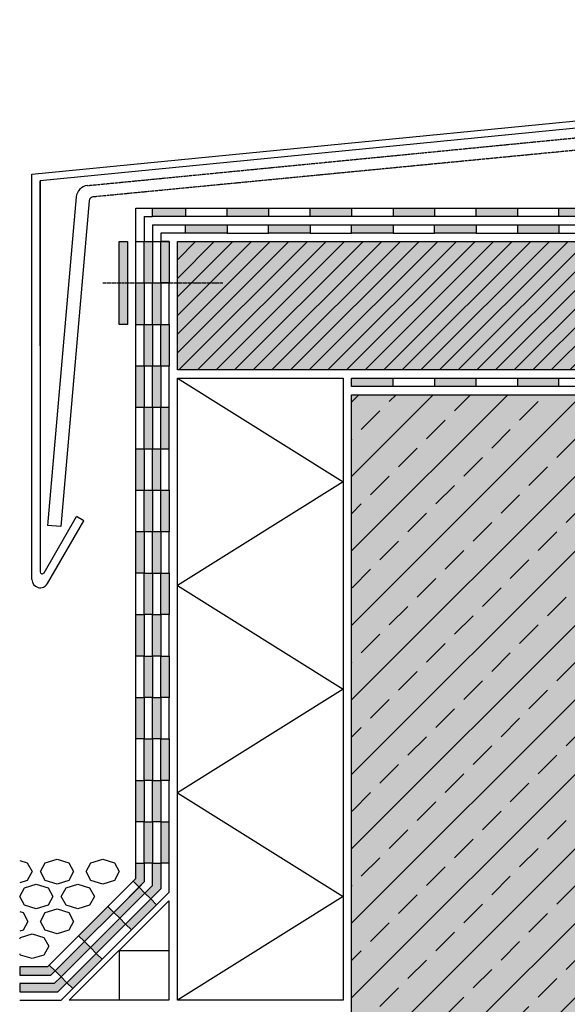
# Model space of a CAD drawing. Extents: x 1862 to 2244, y -5455 to -5031.
# Drawn here: x 1862 to 1994, y -5268 to -5031 of the extents above; entities that cross this region are included whole.
import ezdxf

# ---------------------------------------------------------------- set-up
doc = ezdxf.new("R2010")
doc.units = 0
doc.header["$LTSCALE"] = 0.1
for name, pattern in [('AUSGEZOGEN', [0]), ('LINIE_2', [3, 2, -1]), ('LINIE_3', [2, 1, -1])]:
    doc.linetypes.add(name, pattern=pattern)
doc.layers.get('0').update_dxf_attribs({"linetype": 'CONTINUOUS'})
for name, color, linetype in [('Rohbau', 4, 'CONTINUOUS'), ('SCHRAFFUR', 7, 'CONTINUOUS'), ('SICHTBARE', 7, 'CONTINUOUS')]:
    doc.layers.add(name, color=color, linetype=linetype)

msp = doc.modelspace()

# ---------------------------------------------------------------- hatches: boundary and pattern name
at = {"linetype": 'LINIE_3'}
h = msp.add_hatch(color=254, dxfattribs=at)
h.dxf.hatch_style = 2
h.paths.add_polyline_path([(1894, -5076.01), (1894, -5078.01), (1902, -5078.01), (1902, -5076.01)])
h = msp.add_hatch(color=254, dxfattribs=at)
h.dxf.hatch_style = 2
h.paths.add_polyline_path([(1912, -5076.01), (1912, -5078.01), (1922, -5078.01), (1922, -5076.01)])
h = msp.add_hatch(color=254, dxfattribs=at)
h.dxf.hatch_style = 2
h.paths.add_polyline_path([(1932, -5076.01), (1932, -5078.01), (1942, -5078.01), (1942, -5076.01)])
h = msp.add_hatch(color=254, dxfattribs=at)
h.dxf.hatch_style = 2
h.paths.add_polyline_path([(1952, -5076.01), (1952, -5078.01), (1962, -5078.01), (1962, -5076.01)])
h = msp.add_hatch(color=254, dxfattribs=at)
h.dxf.hatch_style = 2
h.paths.add_polyline_path([(1972, -5076.01), (1972, -5078.01), (1982, -5078.01), (1982, -5076.01)])
h = msp.add_hatch(color=254, dxfattribs=at)
h.dxf.hatch_style = 2
h.paths.add_polyline_path([(1992, -5076.01), (1992, -5078.01), (2002, -5078.01), (2002, -5076.01)])
h = msp.add_hatch(color=254, dxfattribs=at)
h.dxf.hatch_style = 2
h.paths.add_polyline_path([(1902, -5080.01), (1902, -5082.01), (1912, -5082.01), (1912, -5080.01)])
h = msp.add_hatch(color=254, dxfattribs=at)
h.dxf.hatch_style = 2
h.paths.add_polyline_path([(1922, -5080.01), (1922, -5082.01), (1932, -5082.01), (1932, -5080.01)])
h = msp.add_hatch(color=254, dxfattribs=at)
h.dxf.hatch_style = 2
h.paths.add_polyline_path([(1942, -5080.01), (1942, -5082.01), (1952, -5082.01), (1952, -5080.01)])
h = msp.add_hatch(color=254, dxfattribs=at)
h.dxf.hatch_style = 2
h.paths.add_polyline_path([(1962, -5080.01), (1962, -5082.01), (1972, -5082.01), (1972, -5080.01)])
h = msp.add_hatch(color=254, dxfattribs=at)
h.dxf.hatch_style = 2
h.paths.add_polyline_path([(1982, -5080.01), (1982, -5082.01), (1992, -5082.01), (1992, -5080.01)])
h = msp.add_hatch(color=254, dxfattribs=at)
h.dxf.hatch_style = 2
h.paths.add_polyline_path([(1886, -5084.01), (1886, -5104.01), (1888, -5104.01), (1888, -5084.01)])
at = {"linetype": 'AUSGEZOGEN'}
h = msp.add_hatch(color=254, dxfattribs=at)
h.dxf.hatch_style = 2
h.paths.add_polyline_path([(1892, -5084.01), (1892, -5094.01), (1894, -5094.01), (1894, -5084.01)])
h = msp.add_hatch(color=254, dxfattribs=at)
h.dxf.hatch_style = 2
h.paths.add_polyline_path([(1896, -5084.01), (1896, -5094.01), (1898, -5094.01), (1898, -5084.01)])
h = msp.add_hatch(color=254, dxfattribs=at)
h.dxf.hatch_style = 2
h.paths.add_polyline_path([(1890, -5094.01), (1890, -5104.01), (1892, -5104.01), (1892, -5094.01)])
h = msp.add_hatch(color=254, dxfattribs=at)
h.dxf.hatch_style = 2
h.paths.add_polyline_path([(1894, -5094.01), (1894, -5104.01), (1896, -5104.01), (1896, -5094.01)])
h = msp.add_hatch(color=254, dxfattribs=at)
h.dxf.hatch_style = 2
h.paths.add_polyline_path([(1892, -5104.01), (1892, -5114.01), (1894, -5114.01), (1894, -5104.01)])
h = msp.add_hatch(color=254, dxfattribs=at)
h.dxf.hatch_style = 2
h.paths.add_polyline_path([(1896, -5104.01), (1896, -5114.01), (1898, -5114.01), (1898, -5104.01)])
h = msp.add_hatch(color=254, dxfattribs=at)
h.dxf.hatch_style = 2
h.paths.add_polyline_path([(1890.1, -5114.01), (1890.1, -5124.01), (1892.1, -5124.01), (1892.1, -5114.01)])
h = msp.add_hatch(color=254, dxfattribs=at)
h.dxf.hatch_style = 2
h.paths.add_polyline_path([(1894, -5114.01), (1894, -5124.01), (1896, -5124.01), (1896, -5114.01)])
h = msp.add_hatch(color=254, dxfattribs=at)
h.dxf.hatch_style = 2
h.paths.add_polyline_path([(1942, -5117.01), (1942, -5119.01), (1952, -5119.01), (1952, -5117.01)])
h = msp.add_hatch(color=254, dxfattribs=at)
h.dxf.hatch_style = 2
h.paths.add_polyline_path([(1962, -5117.01), (1962, -5119.01), (1972, -5119.01), (1972, -5117.01)])
h = msp.add_hatch(color=254, dxfattribs=at)
h.dxf.hatch_style = 2
h.paths.add_polyline_path([(1982, -5117.01), (1982, -5119.01), (1992, -5119.01), (1992, -5117.01)])
h = msp.add_hatch(color=254, dxfattribs=at)
h.dxf.hatch_style = 2
h.paths.add_polyline_path([(1892, -5124.01), (1892, -5134.01), (1894, -5134.01), (1894, -5124.01)])
h = msp.add_hatch(color=254, dxfattribs=at)
h.dxf.hatch_style = 2
h.paths.add_polyline_path([(1896, -5124.01), (1896, -5134.01), (1898, -5134.01), (1898, -5124.01)])
h = msp.add_hatch(color=254, dxfattribs=at)
h.dxf.hatch_style = 2
h.paths.add_polyline_path([(1890, -5134.01), (1890, -5144.01), (1892, -5144.01), (1892, -5134.01)])
h = msp.add_hatch(color=254, dxfattribs=at)
h.dxf.hatch_style = 2
h.paths.add_polyline_path([(1894.1, -5134.01), (1894.1, -5144.01), (1896.1, -5144.01), (1896.1, -5134.01)])
h = msp.add_hatch(color=254, dxfattribs=at)
h.dxf.hatch_style = 2
h.paths.add_polyline_path([(1892, -5144.01), (1892, -5154.01), (1894, -5154.01), (1894, -5144.01)])
h = msp.add_hatch(color=254, dxfattribs=at)
h.dxf.hatch_style = 2
h.paths.add_polyline_path([(1896, -5144.01), (1896, -5154.01), (1898, -5154.01), (1898, -5144.01)])
h = msp.add_hatch(color=254, dxfattribs=at)
h.dxf.hatch_style = 2
h.paths.add_polyline_path([(1890.1, -5154.01), (1890.1, -5164.01), (1892.1, -5164.01), (1892.1, -5154.01)])
h = msp.add_hatch(color=254, dxfattribs=at)
h.dxf.hatch_style = 2
h.paths.add_polyline_path([(1894.1, -5154.01), (1894.1, -5164.01), (1896.1, -5164.01), (1896.1, -5154.01)])
h = msp.add_hatch(color=254, dxfattribs=at)
h.dxf.hatch_style = 2
h.paths.add_polyline_path([(1892.1, -5164.01), (1892.1, -5174.01), (1894.1, -5174.01), (1894.1, -5164.01)])
h = msp.add_hatch(color=254, dxfattribs=at)
h.dxf.hatch_style = 2
h.paths.add_polyline_path([(1896, -5164.01), (1896, -5174.01), (1898, -5174.01), (1898, -5164.01)])
h = msp.add_hatch(color=254, dxfattribs=at)
h.dxf.hatch_style = 2
h.paths.add_polyline_path([(1890.1, -5174.01), (1890.1, -5184.01), (1892.1, -5184.01), (1892.1, -5174.01)])
h = msp.add_hatch(color=254, dxfattribs=at)
h.dxf.hatch_style = 2
h.paths.add_polyline_path([(1894, -5174.01), (1894, -5184.01), (1896, -5184.01), (1896, -5174.01)])
h = msp.add_hatch(color=254, dxfattribs=at)
h.dxf.hatch_style = 2
h.paths.add_polyline_path([(1892, -5184.01), (1892, -5194.01), (1894, -5194.01), (1894, -5184.01)])
h = msp.add_hatch(color=254, dxfattribs=at)
h.dxf.hatch_style = 2
h.paths.add_polyline_path([(1896, -5184.01), (1896, -5194.01), (1898, -5194.01), (1898, -5184.01)])
h = msp.add_hatch(color=254, dxfattribs=at)
h.dxf.hatch_style = 2
h.paths.add_polyline_path([(1890, -5194.01), (1890, -5204.01), (1892, -5204.01), (1892, -5194.01)])
h = msp.add_hatch(color=254, dxfattribs=at)
h.dxf.hatch_style = 2
h.paths.add_polyline_path([(1894, -5194.01), (1894, -5204.01), (1896, -5204.01), (1896, -5194.01)])
h = msp.add_hatch(color=254, dxfattribs=at)
h.dxf.hatch_style = 2
h.paths.add_polyline_path([(1892, -5204.01), (1892, -5214.01), (1894, -5214.01), (1894, -5204.01)])
h = msp.add_hatch(color=254, dxfattribs=at)
h.dxf.hatch_style = 2
h.paths.add_polyline_path([(1896, -5204.01), (1896, -5214.01), (1898, -5214.01), (1898, -5204.01)])
h = msp.add_hatch(color=254, dxfattribs=at)
h.dxf.hatch_style = 2
h.paths.add_polyline_path([(1890, -5214.01), (1890, -5224.01), (1892, -5224.01), (1892, -5214.01)])
h = msp.add_hatch(color=254, dxfattribs=at)
h.dxf.hatch_style = 2
h.paths.add_polyline_path([(1894, -5214.01), (1894, -5224.01), (1896, -5224.01), (1896, -5214.01)])
h = msp.add_hatch(color=254, dxfattribs=at)
h.dxf.hatch_style = 2
h.paths.add_polyline_path([(1892, -5224.01), (1892, -5234.01), (1894, -5234.01), (1894, -5224.01)])
h = msp.add_hatch(color=254, dxfattribs=at)
h.dxf.hatch_style = 2
h.paths.add_polyline_path([(1896, -5224.01), (1896, -5234.01), (1898, -5234.01), (1898, -5224.01)])
h = msp.add_hatch(color=254, dxfattribs=at)
h.dxf.hatch_style = 2
h.paths.add_polyline_path([(1890, -5234.01), (1890, -5237.69), (1889.34, -5238.35), (1890.76, -5239.77), (1892, -5238.52), (1892, -5234.01)])
h = msp.add_hatch(color=254, dxfattribs=at)
h.dxf.hatch_style = 2
h.paths.add_polyline_path([(1894, -5234.01), (1894, -5239.35), (1892.17, -5241.18), (1893.59, -5242.59), (1896, -5240.18), (1896, -5234.01)])
h = msp.add_hatch(color=254, dxfattribs=at)
h.dxf.hatch_style = 2
h.paths.add_polyline_path([(1890.76, -5239.77), (1884.69, -5245.84), (1886.1, -5247.25), (1892.17, -5241.18)])
h = msp.add_hatch(color=254, dxfattribs=at)
h.dxf.hatch_style = 2
h.paths.add_polyline_path([(1893.59, -5242.59), (1887.52, -5248.66), (1888.93, -5250.08), (1895, -5244.01)])
h = msp.add_hatch(color=254, dxfattribs=at)
h.dxf.hatch_style = 2
h.paths.add_polyline_path([(1883.27, -5244.42), (1876.2, -5251.49), (1877.62, -5252.91), (1884.69, -5245.84)])
h = msp.add_hatch(color=254, dxfattribs=at)
h.dxf.hatch_style = 2
h.paths.add_polyline_path([(1886.1, -5247.25), (1879.03, -5254.32), (1880.44, -5255.74), (1887.52, -5248.66)])
h = msp.add_hatch(color=254, dxfattribs=at)
h.dxf.hatch_style = 2
h.paths.add_polyline_path([(1877.62, -5252.91), (1870.54, -5259.98), (1871.96, -5261.39), (1879.03, -5254.32)])
h = msp.add_hatch(color=254, dxfattribs=at)
h.dxf.hatch_style = 2
h.paths.add_polyline_path([(1880.44, -5255.74), (1873.37, -5262.81), (1874.79, -5264.22), (1881.86, -5257.15)])
h = msp.add_hatch(color=254, dxfattribs=at)
h.dxf.hatch_style = 2
h.paths.add_polyline_path([(1862, -5259.01), (1862, -5261.01), (1869.52, -5261.01), (1870.54, -5259.98), (1869.13, -5258.56), (1868.69, -5259.01)])
h = msp.add_hatch(color=254, dxfattribs=at)
h.dxf.hatch_style = 2
h.paths.add_polyline_path([(1862, -5263.01), (1862, -5265.01), (1871.17, -5265.01), (1873.37, -5262.81), (1871.96, -5261.39), (1870.34, -5263.01)])
at = {"layer": 'Rohbau'}
h = msp.add_hatch(dxfattribs=at)
h.set_pattern_fill('ANSI33', color=3, scale=2, style=0)
h.set_pattern_definition([(45, (76.45, 70.181), (-8.980256, 8.980256), []), (45, (85.43, 70.181), (-8.980256, 8.980256), [6.35, -3.175])])
h.paths.add_polyline_path([(2107, -5121.01), (1942, -5121.01), (1942, -5353.01), (1862, -5353.01), (1862, -5419.73), (2107, -5419.73)])
at = {"layer": 'SCHRAFFUR', "linetype": 'Continuous'}
h = msp.add_hatch(color=31, dxfattribs=at)
h.dxf.hatch_style = 1
h.paths.add_polyline_path([(1900, -5115.01), (1900, -5084.01), (2209.15, -5084.01), (2209.15, -5115.01)])
h = msp.add_hatch(color=254, dxfattribs=at)
h.dxf.hatch_style = 1
h.paths.add_polyline_path([(2107, -5419.73), (2107, -5121.01), (1942, -5121.01), (1942, -5353.01), (1862, -5353.01), (1862, -5419.58)])
at = {"layer": 'SICHTBARE', "linetype": 'Continuous'}
h = msp.add_hatch(dxfattribs=at)
h.set_pattern_fill('ANSI31', color=3)
h.set_pattern_definition([(45, (76.4494, 70.1808), (-2.245064, 2.245064), [])])
h.paths.add_polyline_path([(1900, -5115.01), (1900, -5084.01), (2209.15, -5084.01), (2209.15, -5115.01)])

# ---------------------------------------------------------------- linework, layer by layer
at = {"color": 7, "linetype": 'AUSGEZOGEN'}
for p, q in [((1864.94, -5067.78), (2244.15, -5030.52)), ((2242.15, -5032.51), (1866.94, -5069.38)), ((1864.94, -5111.47), (1864.94, -5067.78)), ((1864.94, -5165.54), (1864.94, -5067.78)), ((1866.94, -5109.2), (1866.94, -5069.38)), ((1866.94, -5069.38), (1866.94, -5163.68)), ((1890, -5084.01), (1890, -5076.01)), ((1890, -5076.01), (1894, -5076.01)), ((1894, -5076.01), (1902, -5076.01)), ((1894, -5078.01), (1894, -5076.01)), ((1902, -5076.01), (1912, -5076.01)), ((1902, -5076.01), (1902, -5078.01)), ((1912, -5076.01), (1922, -5076.01)), ((1912, -5078.01), (1912, -5076.01)), ((1922, -5076.01), (1932, -5076.01)), ((1922, -5076.01), (1922, -5078.01)), ((1932, -5076.01), (1942, -5076.01)), ((1932, -5078.01), (1932, -5076.01)), ((1942, -5076.01), (1952, -5076.01)), ((1942, -5076.01), (1942, -5078.01)), ((1952, -5076.01), (1962, -5076.01)), ((1952, -5076.01), (1952, -5078.11)), ((1962, -5076.01), (1972, -5076.01)), ((1962, -5076.01), (1962, -5078.01)), ((1972, -5076.01), (1982, -5076.01)), ((1972, -5078.01), (1972, -5076.01)), ((1982, -5076.01), (1992, -5076.01)), ((1982, -5076.01), (1982, -5078.01)), ((1992, -5076.01), (2002, -5076.01)), ((1992, -5078.01), (1992, -5076.01)), ((1892, -5078.01), (1892, -5084.01)), ((1892, -5078.01), (1894, -5078.01)), ((2062, -5078.01), (1894, -5078.01)), ((1894, -5080.01), (2062, -5080.01)), ((1894, -5080.01), (1894, -5084.01)), ((1902, -5082.01), (1902, -5080.01)), ((1912, -5080.01), (1912, -5082.01)), ((1922, -5082.01), (1922, -5080.01)), ((1932, -5080.01), (1932, -5082.01)), ((1942, -5082.01), (1942, -5080.01)), ((1952, -5080.01), (1952, -5082.01)), ((1962, -5082.01), (1962, -5080.01)), ((1972, -5080.01), (1972, -5082.01)), ((1982, -5080.01), (1982, -5082.01)), ((1992, -5080.01), (1992, -5082.01)), ((1896, -5082.01), (1896, -5084.01)), ((1902, -5082.01), (1896, -5082.01)), ((1912, -5082.01), (1902, -5082.01)), ((1912, -5082.01), (1922, -5082.01)), ((1932, -5082.01), (1922, -5082.01)), ((1932, -5082.01), (1942, -5082.01)), ((1952, -5082.01), (1942, -5082.01)), ((1952, -5082.01), (1962, -5082.01)), ((1972, -5082.01), (1962, -5082.01)), ((1972, -5082.01), (1982, -5082.01)), ((1982, -5082.01), (1992, -5082.01)), ((1992, -5082.01), (2002, -5082.01)), ((1886, -5104.01), (1886, -5084.01)), ((1886, -5084.01), (1888, -5084.01)), ((1888, -5084.01), (1888, -5104.01)), ((1890, -5084.01), (1892.1, -5084.01)), ((1890, -5084.01), (1892.1, -5084.01)), ((1890, -5094.01), (1890, -5084.01)), ((1892, -5094.01), (1892, -5084.01)), ((1892.1, -5084.01), (1894, -5084.01)), ((1892.1, -5084.01), (1894, -5084.01)), ((1894, -5084.01), (1896, -5084.01)), ((1894, -5084.01), (1896, -5084.01)), ((1894, -5084.01), (1894, -5094.01)), ((1898, -5084.01), (1896, -5084.01)), ((1896, -5084.01), (1898, -5084.01)), ((1896, -5094.01), (1896, -5084.01)), ((1898, -5084.01), (1898, -5094.01)), ((1900, -5115.01), (1900, -5084.01)), ((1900, -5084.01), (2209.15, -5084.01)), ((1890, -5104.01), (1890, -5094.01)), ((1890, -5094.01), (1892.1, -5094.01)), ((1890, -5094.01), (1892.1, -5094.01)), ((1892, -5094.01), (1892, -5104.01)), ((1892.1, -5094.01), (1894, -5094.01)), ((1892.1, -5094.01), (1894, -5094.01)), ((1894, -5104.01), (1894, -5094.01)), ((1894, -5094.01), (1896, -5094.01)), ((1894, -5094.01), (1896, -5094.01)), ((1896, -5094.01), (1896, -5104.01)), ((1898, -5094.01), (1896, -5094.01)), ((1896, -5094.01), (1898, -5094.01)), ((1898, -5104.01), (1898, -5094.01)), ((1888, -5104.01), (1886, -5104.01)), ((1890, -5114.01), (1890, -5104.01)), ((1890, -5104.01), (1892.1, -5104.01)), ((1892, -5114.01), (1892, -5104.01)), ((1892.1, -5104.01), (1894.1, -5104.01)), ((1894, -5104.01), (1894, -5114.01)), ((1894.1, -5104.01), (1896, -5104.01)), ((1896, -5114.01), (1896, -5104.01)), ((1896, -5104.01), (1898, -5104.01)), ((1898, -5104.01), (1898, -5114.01)), ((1890, -5124.01), (1890, -5114.01)), ((1890, -5114.01), (1892.1, -5114.01)), ((1892, -5114.01), (1892, -5124.01)), ((1892.1, -5114.01), (1894.1, -5114.01)), ((1894, -5124.01), (1894, -5114.01)), ((1894.1, -5114.01), (1896.1, -5114.01)), ((1896, -5114.01), (1896, -5124.01)), ((1896.1, -5114.01), (1898, -5114.01)), ((1898, -5124.01), (1898, -5114.01)), ((2209.15, -5115.01), (1900, -5115.01)), ((1900, -5117.01), (1940, -5117.01)), ((1900, -5117.01), (1940, -5142.01)), ((1900, -5267.01), (1900, -5117.01)), ((1940, -5117.01), (1940, -5267.01)), ((1942, -5117.01), (2211.15, -5117.01)), ((1942, -5119.01), (1942, -5117.01)), ((1952, -5119.01), (1952, -5117.01)), ((1962, -5117.01), (1962, -5119.01)), ((1972, -5119.01), (1972, -5117.01)), ((1982, -5117.01), (1982, -5119.01)), ((1992, -5119.01), (1992, -5117.01)), ((2213.15, -5119.01), (1942, -5119.01)), ((1890, -5134.01), (1890, -5124.01)), ((1890, -5124.01), (1892.1, -5124.01)), ((1892, -5134.01), (1892, -5124.01)), ((1892.1, -5124.01), (1894.1, -5124.01)), ((1894, -5124.01), (1894, -5134.01)), ((1894.1, -5124.01), (1896, -5124.01)), ((1896, -5134.01), (1896, -5124.01)), ((1896, -5124.01), (1898, -5124.01)), ((1898, -5134.01), (1898, -5124.01)), ((1890, -5144.01), (1890, -5134.01)), ((1890, -5134.01), (1892.1, -5134.01)), ((1892, -5134.01), (1892, -5144.01)), ((1892.1, -5134.01), (1894, -5134.01)), ((1894, -5144.01), (1894, -5134.01)), ((1894, -5134.01), (1896.1, -5134.01)), ((1896, -5144.01), (1896, -5134.01)), ((1896.1, -5134.01), (1898, -5134.01)), ((1898, -5144.01), (1898, -5134.01)), ((1940, -5142.01), (1900, -5167.01)), ((1890, -5154.01), (1890, -5144.01)), ((1890, -5144.01), (1892.1, -5144.01)), ((1892, -5154.01), (1892, -5144.01)), ((1892.1, -5144.01), (1894, -5144.01)), ((1894, -5144.01), (1894, -5154.01)), ((1894, -5144.01), (1896.1, -5144.01)), ((1896, -5154.01), (1896, -5144.01)), ((1896.1, -5144.01), (1898, -5144.01)), ((1898, -5144.01), (1898, -5154.01)), ((1890, -5154.01), (1892.1, -5154.01)), ((1890, -5164.01), (1890, -5154.01)), ((1892, -5154.01), (1892, -5164.01)), ((1892.1, -5154.01), (1894.1, -5154.01)), ((1894, -5164.01), (1894, -5154.01)), ((1894.1, -5154.01), (1896.1, -5154.01)), ((1896, -5154.01), (1896, -5164.01)), ((1896.1, -5154.01), (1898, -5154.01)), ((1898, -5164.01), (1898, -5154.01)), ((1890, -5174.01), (1890, -5164.01)), ((1892, -5164.01), (1890, -5164.01)), ((1892, -5174.01), (1892, -5164.01)), ((1892, -5164.01), (1894.1, -5164.01)), ((1894, -5164.01), (1894, -5174.01)), ((1894.1, -5164.01), (1896, -5164.01)), ((1896, -5174.01), (1896, -5164.01)), ((1896, -5164.01), (1898, -5164.01)), ((1898, -5164.01), (1898, -5174.01)), ((1900, -5167.01), (1940, -5192.01)), ((1890, -5184.01), (1890, -5174.01)), ((1890, -5174.01), (1892, -5174.01)), ((1892, -5174.01), (1892, -5184.01)), ((1894, -5174.01), (1892, -5174.01)), ((1894, -5184.01), (1894, -5174.01)), ((1894, -5174.01), (1896, -5174.01)), ((1896, -5174.01), (1896, -5184.01)), ((1898, -5174.01), (1896, -5174.01)), ((1898, -5184.01), (1898, -5174.01)), ((1890, -5194.01), (1890, -5184.01)), ((1892, -5184.01), (1890, -5184.01)), ((1892, -5194.01), (1892, -5184.01)), ((1892, -5184.01), (1894, -5184.01)), ((1894, -5184.01), (1894, -5194.01)), ((1896, -5184.01), (1894, -5184.01)), ((1896, -5194.01), (1896, -5184.01)), ((1896, -5184.01), (1898, -5184.01)), ((1898, -5184.01), (1898, -5194.01)), ((1890, -5204.01), (1890, -5194.01)), ((1890, -5194.01), (1892, -5194.01)), ((1892, -5194.01), (1892, -5204.01)), ((1894, -5194.01), (1892, -5194.01)), ((1894, -5204.01), (1894, -5194.01)), ((1894, -5194.01), (1896, -5194.01)), ((1896, -5194.01), (1896, -5204.01)), ((1898, -5194.01), (1896, -5194.01)), ((1898, -5204.01), (1898, -5194.01)), ((1940, -5192.01), (1900, -5217.01)), ((1890, -5214.01), (1890, -5204.01)), ((1892, -5204.01), (1890, -5204.01)), ((1892, -5214.01), (1892, -5204.01)), ((1892, -5204.01), (1894, -5204.01)), ((1894, -5204.01), (1894, -5214.01)), ((1896, -5204.01), (1894, -5204.01)), ((1896, -5214.01), (1896, -5204.01)), ((1896, -5204.01), (1898, -5204.01)), ((1898, -5204.01), (1898, -5214.01)), ((1890, -5224.01), (1890, -5214.01)), ((1890, -5214.01), (1892, -5214.01)), ((1892, -5214.01), (1892, -5224.01)), ((1894, -5214.01), (1892, -5214.01)), ((1894, -5224.01), (1894, -5214.01)), ((1894, -5214.01), (1896, -5214.01)), ((1896, -5214.01), (1896, -5224.01)), ((1898, -5214.01), (1896, -5214.01)), ((1898, -5224.01), (1898, -5214.01)), ((1900, -5217.01), (1940, -5242.01)), ((1890, -5237.69), (1890, -5224.01)), ((1892, -5224.01), (1890, -5224.01)), ((1892, -5224.01), (1894, -5224.01)), ((1892, -5234.01), (1892, -5224.01)), ((1896, -5224.01), (1894, -5224.01)), ((1894, -5224.01), (1894, -5234.01)), ((1896, -5224.01), (1896, -5240.18)), ((1896, -5224.01), (1898, -5224.01)), ((1898, -5234.01), (1898, -5224.01)), ((1862, -5233.32), (1863.83, -5233.89)), ((1863.83, -5233.89), (1865, -5236.01)), ((1867, -5236.01), (1868.17, -5233.89)), ((1868.17, -5233.89), (1871, -5233.01)), ((1871, -5233.01), (1873.83, -5233.89)), ((1873.83, -5233.89), (1875, -5236.01)), ((1878, -5236.01), (1879.17, -5233.89)), ((1879.17, -5233.89), (1882, -5233.01)), ((1882, -5233.01), (1884.83, -5233.89)), ((1884.83, -5233.89), (1886, -5236.01)), ((1890, -5234.01), (1892, -5234.01)), ((1892, -5234.01), (1892, -5238.52)), ((1894, -5234.01), (1892, -5234.01)), ((1894, -5239.35), (1894, -5234.01)), ((1894, -5234.01), (1896, -5234.01)), ((1898, -5234.01), (1896, -5234.01)), ((1898, -5241.01), (1898, -5234.01)), ((1865, -5236.01), (1863.83, -5238.13)), ((1868.17, -5238.13), (1867, -5236.01)), ((1875, -5236.01), (1873.83, -5238.13)), ((1879.17, -5238.13), (1878, -5236.01)), ((1886, -5236.01), (1884.83, -5238.13)), ((1863.83, -5238.13), (1862, -5238.7)), ((1863.17, -5239.89), (1866, -5239.01)), ((1866, -5239.01), (1868.83, -5239.89)), ((1871, -5239.01), (1868.17, -5238.13)), ((1873.83, -5238.13), (1871, -5239.01)), ((1873.17, -5239.89), (1876, -5239.01)), ((1876, -5239.01), (1878.83, -5239.89)), ((1882, -5239.01), (1879.17, -5238.13)), ((1884.83, -5238.13), (1882, -5239.01)), ((1883.27, -5244.42), (1890, -5237.69)), ((1892, -5238.52), (1884.69, -5245.84)), ((1890.76, -5239.77), (1889.34, -5238.35)), ((1892, -5238.52), (1890.76, -5239.77)), ((1894, -5239.35), (1892.17, -5241.18)), ((1862, -5242.01), (1863.17, -5239.89)), ((1868.83, -5239.89), (1870, -5242.01)), ((1872, -5242.01), (1873.17, -5239.89)), ((1878.83, -5239.89), (1880, -5242.01)), ((1882, -5257.01), (1898, -5241.01)), ((1884.69, -5245.84), (1890.76, -5239.77)), ((1892.17, -5241.18), (1886.1, -5247.25)), ((1890.76, -5239.77), (1892.17, -5241.18)), ((1892.17, -5241.18), (1893.59, -5242.59)), ((1893.59, -5242.59), (1896, -5240.18)), ((1863.17, -5244.13), (1862, -5242.01)), ((1866, -5245.01), (1863.17, -5244.13)), ((1868.83, -5244.13), (1866, -5245.01)), ((1870, -5242.01), (1868.83, -5244.13)), ((1873.17, -5244.13), (1872, -5242.01)), ((1876, -5245.01), (1873.17, -5244.13)), ((1873.94, -5267.04), (1897.94, -5243.04)), ((1878.83, -5244.13), (1876, -5245.01)), ((1880, -5242.01), (1878.83, -5244.13)), ((1887.52, -5248.66), (1893.59, -5242.59)), ((1895, -5244.01), (1888.93, -5250.08)), ((1893.59, -5242.59), (1895, -5244.01)), ((1897.94, -5243.04), (1897.94, -5267.04)), ((1940, -5242.01), (1900, -5267.01)), ((1862, -5245.63), (1862.83, -5245.89)), ((1862.83, -5245.89), (1864, -5248.01)), ((1867, -5248.01), (1868.17, -5245.89)), ((1868.17, -5245.89), (1871, -5245.01)), ((1871, -5245.01), (1873.83, -5245.89)), ((1873.83, -5245.89), (1875, -5248.01)), ((1876.2, -5251.49), (1883.27, -5244.42)), ((1884.69, -5245.84), (1877.62, -5252.91)), ((1883.27, -5244.42), (1884.69, -5245.84)), ((1886.1, -5247.25), (1884.69, -5245.84)), ((1864, -5248.01), (1862.83, -5250.13)), ((1868.17, -5250.13), (1867, -5248.01)), ((1875, -5248.01), (1873.83, -5250.13)), ((1879.03, -5254.32), (1886.1, -5247.25)), ((1887.52, -5248.66), (1880.44, -5255.74)), ((1886.1, -5247.25), (1887.52, -5248.66)), ((1888.93, -5250.08), (1887.52, -5248.66)), ((1862.83, -5250.13), (1862, -5250.39)), ((1862.17, -5251.89), (1865, -5251.01)), ((1865, -5251.01), (1867.83, -5251.89)), ((1871, -5251.01), (1868.17, -5250.13)), ((1873.83, -5250.13), (1871, -5251.01)), ((1862, -5252.2), (1862.17, -5251.89)), ((1867.83, -5251.89), (1869, -5254.01)), ((1868.69, -5259.01), (1876.2, -5251.49)), ((1870.54, -5259.98), (1877.62, -5252.91)), ((1877.62, -5252.91), (1876.2, -5251.49)), ((1877.62, -5252.91), (1879.03, -5254.32)), ((1862.17, -5256.13), (1862, -5255.82)), ((1869, -5254.01), (1867.83, -5256.13)), ((1879.03, -5254.32), (1871.96, -5261.39)), ((1873.37, -5262.81), (1880.44, -5255.74)), ((1880.44, -5255.74), (1879.03, -5254.32)), ((1880.44, -5255.74), (1881.86, -5257.15)), ((1885.94, -5255.04), (1897.94, -5255.04)), ((1885.94, -5255.04), (1885.94, -5267.04)), ((1865, -5257.01), (1862.17, -5256.13)), ((1867.83, -5256.13), (1865, -5257.01)), ((1872, -5267.01), (1882, -5257.01)), ((1881.86, -5257.15), (1874.79, -5264.22)), ((1862, -5259.01), (1862, -5261.01)), ((1868.69, -5259.01), (1862, -5259.01)), ((1869.13, -5258.56), (1868.69, -5259.01)), ((1870.54, -5259.98), (1869.13, -5258.56)), ((1869.52, -5261.01), (1870.54, -5259.98)), ((1871.96, -5261.39), (1870.54, -5259.98)), ((1862, -5261.01), (1869.52, -5261.01)), ((1870.34, -5263.01), (1862, -5263.01)), ((1862, -5263.01), (1862, -5265.01)), ((1871.96, -5261.39), (1870.34, -5263.01)), ((1871.17, -5265.01), (1873.37, -5262.81)), ((1873.37, -5262.81), (1871.96, -5261.39)), ((1874.79, -5264.22), (1873.37, -5262.81)), ((1862, -5265.01), (1871.17, -5265.01)), ((1862, -5267.01), (1872, -5267.01)), ((1897.94, -5267.04), (1873.94, -5267.04)), ((1940, -5267.01), (1900, -5267.01))]:
    msp.add_line(p, q, dxfattribs=at)
at = {"color": 7, "linetype": 'LINIE_2'}
for p, q in [((1878.33, -5070.53), (2202, -5038.87)), ((2202, -5042.1), (1879.67, -5073.28)), ((1882, -5094.01), (1890, -5094.01)), ((1898, -5094.01), (1911, -5094.01))]:
    msp.add_line(p, q, dxfattribs=at)
at = {"layer": 'Rohbau', "color": 4, "linetype": 'AUSGEZOGEN'}
for p, q in [((1942, -5353.01), (1942, -5121.01)), ((1942, -5121.01), (2107, -5121.01))]:
    msp.add_line(p, q, dxfattribs=at)
at = {"layer": 'SICHTBARE', "color": 7, "linetype": 'Continuous'}
for p, q in [((1875.64, -5073.26), (1868.69, -5152.52)), ((1878.77, -5074.19), (1871.89, -5152.8)), ((1867.87, -5163.93), (1875.7, -5150.37)), ((1868.67, -5166.54), (1877.43, -5151.37)), ((1877.43, -5151.37), (1875.7, -5150.37)), ((1871.89, -5152.8), (1868.69, -5152.52))]:
    msp.add_line(p, q, dxfattribs=at)
for centre, radius, start, end in [((1878.62, -5073.52), 3, 95.5871, 174.994), ((1879.76, -5074.27), 1, 95.5248, 175), ((1866.94, -5165.54), 2, 180, 330), ((1867.44, -5163.68), 0.5, 180, 330)]:
    msp.add_arc(centre, radius, start, end, dxfattribs=at)

doc.saveas('drawing.dxf')
